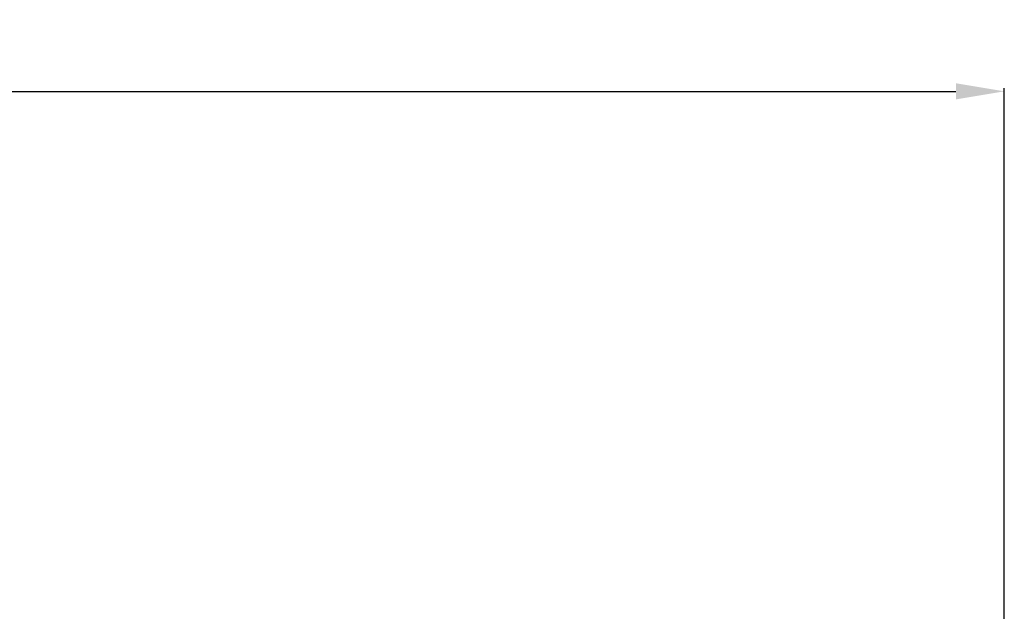
# Model space of a CAD drawing. Extents: x -1664 to 921, y -794 to 1869.
# Drawn here: x 311 to 921, y 163 to 529 of the extents above; entities that cross this region are included whole.
import ezdxf

# ---------------------------------------------------------------- set-up
doc = ezdxf.new("R2010")
doc.units = 0
doc.header["$LTSCALE"] = 23.1
doc.header["$PDMODE"] = 3
doc.header["$PDSIZE"] = 0.3125
doc.layers.get('0').update_dxf_attribs({"linetype": 'CONTINUOUS'})
doc.layers.get('DEFPOINTS').update_dxf_attribs({"linetype": 'CONTINUOUS'})
doc.styles.get("Standard").update_dxf_attribs({"font": 'txt', "width": 0.8})
doc.dimstyles.new('DIMSTYLE_5', dxfattribs={"dimtxt": 35, "dimasz": 30, "dimexe": 2, "dimexo": 2, "dimgap": 8.75, "dimtad": 1, "dimcen": 0.09, "dimazin": 3, "dimtp": 1.2, "dimtm": 1.2, "dimtfac": 1, "dimtofl": 0, "dimtmove": 0, "dimatfit": 3})

# ---------------------------------------------------------------- blocks, each defined once
blk = doc.blocks.new('_FILLED')
at = {"color": 0, "linetype": 'BYBLOCK'}
blk.add_solid([(0, 0), (-1, 0.167), (-1, -0.167)], dxfattribs=at)
blk = doc.blocks.new('*D15')
at = {"color": 0, "linetype": 'CONTINUOUS'}
for p, q in [((-380.5, 387.6), (-380.5, 487.02)), ((-350.5, 485.02), (890.66, 485.02)), ((920.66, -132.92), (920.66, 487.02))]:
    blk.add_line(p, q, dxfattribs=at)
at = {"layer": 'DEFPOINTS', "color": 0}
for p in [(920.66, 485.02), (-380.5, 385.6), (920.66, -134.92)]:
    blk.add_point(p, dxfattribs=at)
at = {"color": 0, "xscale": 30, "yscale": 30, "zscale": 30, "rotation": 180}
blk.add_blockref('_FILLED', (-380.5, 485.02), dxfattribs=at)
at = {"color": 0, "xscale": 30, "yscale": 30, "zscale": 30}
blk.add_blockref('_FILLED', (920.66, 485.02), dxfattribs=at)
at = {"color": 0, "linetype": 'CONTINUOUS', "width": 0.8}
blk.add_text('1300', height=35, dxfattribs=at).set_placement((223.08, 493.77))

msp = doc.modelspace()

# ---------------------------------------------------------------- dimensions: what is measured, and where the dimension line sits
at = {"color": 0, "linetype": 'CONTINUOUS'}
dim = msp.add_linear_dim(base=(920.662, 485.022), p1=(-380.505, 385.596), p2=(920.662, -134.92), text='1300', dimstyle='DIMSTYLE_5', override={"dimdec": 0}, dxfattribs=at)
dim.commit()
dim.dimension.update_dxf_attribs({"geometry": '*D15', "text_midpoint": (265.078, 485.022), "dimtype": 160})

doc.saveas('drawing.dxf')
